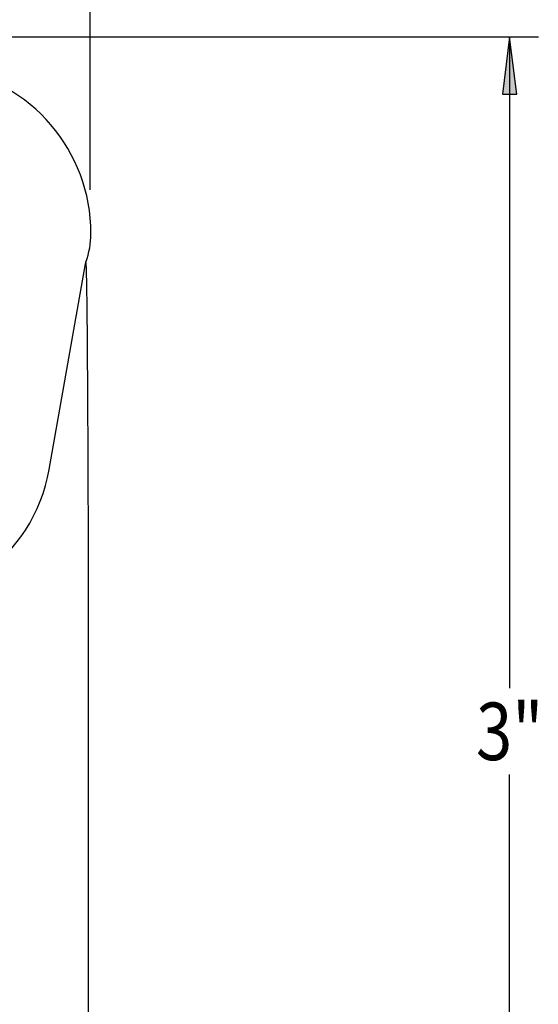
# Model space of a CAD drawing. Extents: x 0.62 to 10.38, y 0.63 to 7.88.
# Drawn here: x 7.2 to 8.33, y 4.16 to 6.3 of the extents above; entities that cross this region are included whole.
import ezdxf
from ezdxf.enums import TextEntityAlignment as Align

# ---------------------------------------------------------------- set-up
doc = ezdxf.new("R2010")
doc.units = 0
doc.header["$MEASUREMENT"] = 0
doc.layers.add('LAYER1', color=7, linetype='Continuous')
doc.styles.add('VERDANA', font='verdana.ttf')

# ---------------------------------------------------------------- blocks, each defined once
blk = doc.blocks.new('LONGARROW')
at = {"linetype": 'Continuous'}
blk.add_hatch(color=0, dxfattribs=at).paths.add_polyline_path([(0, 0), (2, -0.25), (2, 0.25)])
at = {"color": 0, "linetype": 'Continuous'}
blk.add_lwpolyline([(0, 0), (2, -0.25), (2, 0.25)], close=True, dxfattribs=at)

msp = doc.modelspace()

# ---------------------------------------------------------------- linework, layer by layer
at = {"color": 7, "linetype": 'Continuous'}
for p, q in [((7.2683, 5.3227), (7.3471, 5.7692)), ((7.3478, 5.7724), (7.3482, 5.7734)), ((7.3531, 5.1057), (7.3531, 3.444))]:
    msp.add_line(p, q, dxfattribs=at)
for points in [[(7.3471, 5.7692), (7.3471, 5.7692), (7.3471, 5.7693), (7.3471, 5.7694), (7.3471, 5.7695), (7.3471, 5.7696), (7.3472, 5.7696), (7.3472, 5.7697), (7.3472, 5.7698), (7.3472, 5.7699), (7.3472, 5.7699), (7.3472, 5.77), (7.3473, 5.7701), (7.3473, 5.7701), (7.3473, 5.7702), (7.3473, 5.7703), (7.3473, 5.7703)], [(7.3471, 5.7693), (7.3471, 5.7693), (7.3471, 5.7693), (7.3471, 5.7693), (7.3471, 5.7693), (7.3471, 5.7693), (7.3471, 5.7693), (7.3471, 5.7693), (7.3471, 5.7693), (7.3471, 5.7693), (7.3471, 5.7693), (7.3471, 5.7693), (7.3471, 5.7693), (7.3471, 5.7693), (7.3471, 5.7693), (7.3471, 5.7693), (7.3471, 5.7692), (7.3471, 5.7692), (7.3471, 5.7692), (7.3471, 5.7692), (7.3471, 5.7692), (7.3471, 5.7692), (7.3471, 5.7692), (7.3471, 5.7692), (7.3471, 5.7692)], [(7.3478, 5.7724), (7.3478, 5.7724), (7.3478, 5.7723), (7.3478, 5.7723), (7.3478, 5.7723), (7.3478, 5.7723), (7.3478, 5.7723), (7.3478, 5.7723), (7.3478, 5.7722), (7.3478, 5.7722), (7.3477, 5.7722), (7.3477, 5.7722), (7.3477, 5.7721), (7.3477, 5.7721), (7.3477, 5.772), (7.3477, 5.772), (7.3477, 5.7719), (7.3477, 5.7719), (7.3477, 5.7718), (7.3476, 5.7717), (7.3476, 5.7717), (7.3476, 5.7716), (7.3476, 5.7715), (7.3476, 5.7714), (7.3475, 5.7714), (7.3475, 5.7713), (7.3475, 5.7712), (7.3475, 5.7712), (7.3475, 5.7711), (7.3475, 5.7711), (7.3475, 5.771), (7.3474, 5.7709), (7.3474, 5.7709), (7.3474, 5.7708), (7.3474, 5.7707), (7.3474, 5.7707), (7.3474, 5.7706), (7.3474, 5.7705), (7.3473, 5.7705), (7.3473, 5.7704), (7.3473, 5.7703)], [(7.3478, 5.7724), (7.3478, 5.7722), (7.3478, 5.7721), (7.3479, 5.772), (7.3479, 5.7718), (7.3479, 5.7717), (7.3479, 5.7715), (7.3479, 5.7714), (7.3479, 5.7712), (7.3479, 5.771), (7.348, 5.7708), (7.348, 5.7706), (7.348, 5.7705), (7.348, 5.7703), (7.348, 5.77), (7.348, 5.7698), (7.348, 5.7696), (7.3481, 5.7694), (7.3481, 5.7692), (7.3481, 5.7689), (7.3481, 5.7687), (7.3481, 5.7684), (7.3481, 5.7682), (7.3482, 5.7679), (7.3482, 5.7677), (7.3482, 5.7674), (7.3482, 5.7671), (7.3482, 5.7669), (7.3482, 5.7666), (7.3482, 5.7663), (7.3483, 5.766), (7.3483, 5.7657), (7.3483, 5.7654), (7.3483, 5.765), (7.3483, 5.7647), (7.3483, 5.7644), (7.3483, 5.7641), (7.3484, 5.7637), (7.3484, 5.7634), (7.3484, 5.763), (7.3484, 5.7627), (7.3484, 5.7623), (7.3484, 5.7619), (7.3484, 5.7615), (7.3484, 5.7612), (7.3485, 5.7608), (7.3485, 5.7604), (7.3485, 5.76), (7.3485, 5.7596), (7.3485, 5.7592), (7.3485, 5.7587), (7.3485, 5.7583), (7.3486, 5.7579), (7.3486, 5.7575), (7.3486, 5.757), (7.3486, 5.7566), (7.3486, 5.7561), (7.3486, 5.7557), (7.3486, 5.7552), (7.3487, 5.7547), (7.3487, 5.7543), (7.3487, 5.7538), (7.3487, 5.7533), (7.3487, 5.7528), (7.3487, 5.7523), (7.3487, 5.7518), (7.3488, 5.7513), (7.3488, 5.7508), (7.3488, 5.7502), (7.3488, 5.7497), (7.3488, 5.7492), (7.3488, 5.7486), (7.3488, 5.7481), (7.3489, 5.7475), (7.3489, 5.747), (7.3489, 5.7464), (7.3489, 5.7458), (7.3489, 5.7453), (7.3489, 5.7447), (7.3489, 5.7441), (7.349, 5.7435), (7.349, 5.7429), (7.349, 5.7423), (7.349, 5.7416), (7.349, 5.741), (7.349, 5.7403), (7.349, 5.7395), (7.3491, 5.7387), (7.3491, 5.7378), (7.3491, 5.7369), (7.3491, 5.7359), (7.3491, 5.7348), (7.3492, 5.7336), (7.3492, 5.7324), (7.3492, 5.731), (7.3492, 5.7296), (7.3493, 5.7281), (7.3493, 5.7265), (7.3493, 5.7248), (7.3494, 5.723), (7.3494, 5.7212), (7.3494, 5.7192), (7.3495, 5.7171), (7.3495, 5.7149), (7.3495, 5.7126), (7.3496, 5.7102), (7.3496, 5.7077), (7.3497, 5.7051), (7.3497, 5.7024), (7.3497, 5.6997), (7.3498, 5.6968), (7.3498, 5.6939), (7.3499, 5.691), (7.3499, 5.688), (7.3499, 5.6849), (7.35, 5.6817), (7.35, 5.6784), (7.3501, 5.6749), (7.3501, 5.6713), (7.3501, 5.6675), (7.3502, 5.6635), (7.3502, 5.6593), (7.3503, 5.6548), (7.3503, 5.6501), (7.3504, 5.6452), (7.3504, 5.64), (7.3505, 5.6345), (7.3505, 5.6288), (7.3506, 5.6228), (7.3507, 5.6165), (7.3507, 5.6099), (7.3508, 5.6032), (7.3508, 5.5961), (7.3509, 5.5889), (7.351, 5.5815), (7.351, 5.5739), (7.3511, 5.5661), (7.3511, 5.5582), (7.3512, 5.5502), (7.3512, 5.542), (7.3513, 5.5338), (7.3514, 5.5256), (7.3514, 5.5173), (7.3515, 5.5089), (7.3515, 5.5006), (7.3516, 5.4924), (7.3516, 5.4842), (7.3516, 5.476), (7.3517, 5.4679), (7.3517, 5.4598), (7.3518, 5.4518), (7.3518, 5.4438), (7.3519, 5.436), (7.3519, 5.4282), (7.3519, 5.4205), (7.352, 5.4128), (7.352, 5.4051), (7.352, 5.3975), (7.3521, 5.3899), (7.3521, 5.3822), (7.3521, 5.3746), (7.3522, 5.3669), (7.3522, 5.3591), (7.3522, 5.3514), (7.3522, 5.3436), (7.3523, 5.3358), (7.3523, 5.328), (7.3523, 5.3201), (7.3524, 5.3123)], [(7.3524, 5.3123), (7.3524, 5.3103), (7.3524, 5.3083), (7.3524, 5.3064), (7.3524, 5.3044), (7.3524, 5.3024), (7.3524, 5.3004), (7.3524, 5.2984), (7.3524, 5.2963), (7.3524, 5.2942), (7.3524, 5.2921), (7.3524, 5.29), (7.3525, 5.2879), (7.3525, 5.2856), (7.3525, 5.2834), (7.3525, 5.2811), (7.3525, 5.2788), (7.3525, 5.2764), (7.3525, 5.2739), (7.3525, 5.2714), (7.3525, 5.2688), (7.3526, 5.2662), (7.3526, 5.2636), (7.3526, 5.2609), (7.3526, 5.2581), (7.3526, 5.2553), (7.3526, 5.2525), (7.3526, 5.2496), (7.3526, 5.2466), (7.3527, 5.2437), (7.3527, 5.2407), (7.3527, 5.2376), (7.3527, 5.2345), (7.3527, 5.2313), (7.3527, 5.2282), (7.3527, 5.225), (7.3528, 5.2217), (7.3528, 5.2185), (7.3528, 5.2152), (7.3528, 5.212), (7.3528, 5.2087), (7.3528, 5.2054), (7.3528, 5.2022), (7.3529, 5.199), (7.3529, 5.1957), (7.3529, 5.1925), (7.3529, 5.1892), (7.3529, 5.186), (7.3529, 5.1828), (7.3529, 5.1795), (7.3529, 5.1763), (7.353, 5.173), (7.353, 5.1698), (7.353, 5.1665), (7.353, 5.1633), (7.353, 5.16), (7.353, 5.1568), (7.353, 5.1536), (7.353, 5.1504), (7.353, 5.1472), (7.353, 5.144), (7.353, 5.1408), (7.3531, 5.1377), (7.3531, 5.1345), (7.3531, 5.1313), (7.3531, 5.1281), (7.3531, 5.1249), (7.3531, 5.1217), (7.3531, 5.1185), (7.3531, 5.1153), (7.3531, 5.1121), (7.3531, 5.1089), (7.3531, 5.1057)]]:
    msp.add_lwpolyline(points, dxfattribs=at)
for centre, radius, start, end in [((6.9957, 5.8356), 0.3634, 0, 81.0371), ((7.1748, 5.8358), 0.1843, 340.2208, 359.9351), ((7.3225, 5.7736), 0.025, 350, 352.4382), ((6.9162, 5.3848), 0.3576, 304.2526, 350)]:
    msp.add_arc(centre, radius, start, end, dxfattribs=at)
at = {"layer": 'LAYER1', "color": 7, "linetype": 'Continuous'}
for p, q in [((7.3576, 5.9307), (7.3576, 6.9339)), ((6.2387, 6.2631), (8.3325, 6.2631)), ((8.27, 6.2631), (8.27, 4.8469)), ((8.27, 3.2431), (8.27, 4.6594))]:
    msp.add_line(p, q, dxfattribs=at)

# ---------------------------------------------------------------- block references
at = {"layer": 'LAYER1', "color": 7, "linetype": 'Continuous', "xscale": 0.0625, "yscale": 0.0625, "rotation": 270.0000000000001}
msp.add_blockref('LONGARROW', (8.27, 6.2631), dxfattribs=at)

# ---------------------------------------------------------------- texts
at = {"layer": 'LAYER1', "color": 7, "linetype": 'Continuous', "style": 'VERDANA', "width": 0.833333}
msp.add_text('3"', height=0.125, dxfattribs=at).set_placement((8.27, 4.7531), align=Align.MIDDLE_CENTER)

doc.saveas('drawing.dxf')
